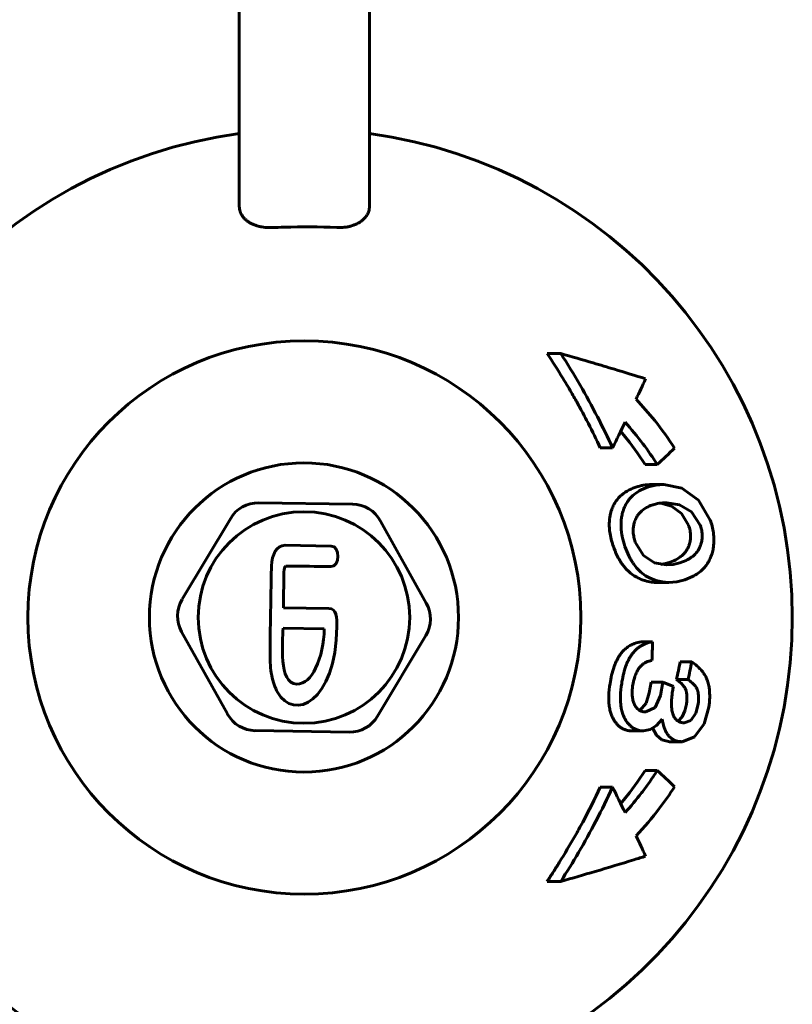
# Model space of a CAD drawing. Units: millimetres. Extents: x 140 to 655, y 13 to 829.
# Drawn here: x 165 to 189, y 346 to 376 of the extents above; entities that cross this region are included whole.
import ezdxf

# ---------------------------------------------------------------- set-up
doc = ezdxf.new("R2010")
doc.units = ezdxf.units.MM
doc.linetypes.add('K5LT_BASIC', pattern=[0])
doc.layers.add('Системный слой (1)', color=7, linetype='Continuous', true_color=0x909090)

# ---------------------------------------------------------------- blocks, each defined once
blk = doc.blocks.new('U16')
at = {"layer": 'Системный слой (1)', "color": 150, "linetype": 'K5LT_BASIC', "lineweight": 60, "true_color": 0x0080ff}
for p, q in [((184.547, 361.971), (184.327, 361.879)), ((184.779, 362.028), (184.547, 361.971)), ((185.021, 362.047), (184.779, 362.028)), ((185.573, 361.938), (185.021, 362.047)), ((186.086, 361.562), (185.573, 361.938)), ((186.452, 360.953), (186.086, 361.562))]:
    blk.add_line(p, q, dxfattribs=at)
blk = doc.blocks.new('U19')
at = {"layer": 'Системный слой (1)', "color": 150, "linetype": 'K5LT_BASIC', "lineweight": 60, "true_color": 0x0080ff}
for p, q in [((186.078, 355.297), (186.007, 355.02)), ((186.007, 355.02), (185.856, 354.799)), ((185.624, 354.729), (185.612, 354.73)), ((185.637, 354.728), (185.624, 354.729)), ((185.65, 354.728), (185.637, 354.728)), ((185.856, 354.799), (185.65, 354.728))]:
    blk.add_line(p, q, dxfattribs=at)
blk = doc.blocks.new('U20')
at = {"layer": 'Системный слой (1)', "color": 150, "linetype": 'K5LT_BASIC', "lineweight": 60, "true_color": 0x0080ff}
for p, q in [((186.261, 354.695), (186.404, 355.202)), ((185.971, 354.293), (186.261, 354.695)), ((185.588, 354.146), (185.971, 354.293)), ((185.533, 354.148), (185.552, 354.147)), ((185.552, 354.147), (185.57, 354.146)), ((185.57, 354.146), (185.588, 354.146))]:
    blk.add_line(p, q, dxfattribs=at)
blk = doc.blocks.new('U21')
at = {"layer": 'Системный слой (1)', "color": 150, "linetype": 'K5LT_BASIC', "lineweight": 60, "true_color": 0x0080ff}
for p, q in [((184.989, 355.976), (184.918, 355.567)), ((184.918, 355.567), (184.758, 355.201)), ((184.758, 355.201), (184.468, 355.059)), ((184.441, 355.06), (184.428, 355.061)), ((184.455, 355.059), (184.441, 355.06)), ((184.468, 355.059), (184.455, 355.059))]:
    blk.add_line(p, q, dxfattribs=at)
blk = doc.blocks.new('U23')
at = {"layer": 'Системный слой (1)', "color": 150, "linetype": 'K5LT_BASIC', "lineweight": 60, "true_color": 0x0080ff}
for p, q in [((184.579, 359.18), (184.777, 359.1)), ((184.777, 359.1), (184.978, 359.052)), ((185.428, 359.058), (185.67, 359.121)), ((185.67, 359.121), (185.904, 359.218)), ((184.978, 359.052), (185.181, 359.036)), ((185.181, 359.036), (185.428, 359.058))]:
    blk.add_line(p, q, dxfattribs=at)
blk = doc.blocks.new('U24')
at = {"layer": 'Системный слой (1)', "color": 150, "linetype": 'K5LT_BASIC', "lineweight": 60, "true_color": 0x0080ff}
for p, q in [((184.146, 360.278), (184.394, 359.867)), ((184.394, 359.867), (184.739, 359.644)), ((185.513, 359.639), (185.708, 359.714)), ((184.739, 359.644), (185.105, 359.575)), ((185.105, 359.575), (185.311, 359.593)), ((185.311, 359.593), (185.513, 359.639))]:
    blk.add_line(p, q, dxfattribs=at)
blk = doc.blocks.new('U26')
at = {"layer": 'Системный слой (1)', "color": 150, "linetype": 'K5LT_BASIC', "lineweight": 60, "true_color": 0x0080ff}
for p, q in [((184.454, 353.262), (184.217, 352.911)), ((184.217, 352.911), (183.965, 352.572)), ((183.965, 352.572), (183.698, 352.244))]:
    blk.add_line(p, q, dxfattribs=at)
blk = doc.blocks.new('U29')
at = {"layer": 'Системный слой (1)', "color": 150, "linetype": 'K5LT_BASIC', "lineweight": 60, "true_color": 0x0080ff}
for p, q in [((184.604, 354.517), (184.803, 354.642)), ((184.803, 354.642), (184.975, 354.834)), ((184.343, 354.48), (184.361, 354.479)), ((184.361, 354.479), (184.379, 354.478)), ((184.379, 354.478), (184.397, 354.478)), ((184.397, 354.478), (184.604, 354.517))]:
    blk.add_line(p, q, dxfattribs=at)
blk = doc.blocks.new('U30')
at = {"layer": 'Системный слой (1)', "color": 150, "linetype": 'K5LT_BASIC', "lineweight": 60, "true_color": 0x0080ff}
for p, q in [((185.258, 361.38), (184.931, 361.476)), ((185.564, 361.161), (185.258, 361.38)), ((185.784, 360.8), (185.564, 361.161))]:
    blk.add_line(p, q, dxfattribs=at)
blk = doc.blocks.new('U31')
at = {"layer": 'Системный слой (1)', "color": 150, "linetype": 'K5LT_BASIC', "lineweight": 60, "true_color": 0x0080ff}
for p, q in [((185.216, 359.657), (185.353, 359.714)), ((184.931, 359.59), (185.074, 359.617)), ((185.074, 359.617), (185.216, 359.657))]:
    blk.add_line(p, q, dxfattribs=at)
blk = doc.blocks.new('U32')
at = {"layer": 'Системный слой (1)', "color": 150, "linetype": 'K5LT_BASIC', "lineweight": 60, "true_color": 0x0080ff}
for p, q in [((185.036, 361.485), (184.995, 361.482)), ((185.077, 361.487), (185.036, 361.485)), ((185.118, 361.488), (185.077, 361.487)), ((185.503, 361.427), (185.118, 361.488)), ((185.873, 361.212), (185.503, 361.427)), ((186.142, 360.8), (185.873, 361.212))]:
    blk.add_line(p, q, dxfattribs=at)
blk = doc.blocks.new('U33')
at = {"layer": 'Системный слой (1)', "color": 150, "linetype": 'K5LT_BASIC', "lineweight": 60, "true_color": 0x0080ff}
for p, q in [((185.72, 355.297), (185.674, 355.094)), ((185.591, 354.907), (185.462, 354.774)), ((185.674, 355.094), (185.591, 354.907))]:
    blk.add_line(p, q, dxfattribs=at)
blk = doc.blocks.new('U34')
at = {"layer": 'Системный слой (1)', "color": 150, "linetype": 'K5LT_BASIC', "lineweight": 60, "true_color": 0x0080ff}
for p, q in [((183.698, 363.68), (183.965, 363.352)), ((183.965, 363.352), (184.217, 363.013)), ((184.217, 363.013), (184.454, 362.662))]:
    blk.add_line(p, q, dxfattribs=at)
blk = doc.blocks.new('U36')
at = {"layer": 'Системный слой (1)', "color": 150, "linetype": 'K5LT_BASIC', "lineweight": 60, "true_color": 0x0080ff}
for p, q in [((184.682, 354.554), (184.797, 354.342)), ((184.797, 354.342), (184.966, 354.204)), ((184.966, 354.204), (185.17, 354.148))]:
    blk.add_line(p, q, dxfattribs=at)
blk = doc.blocks.new('U38')
at = {"layer": 'Системный слой (1)', "color": 150, "linetype": 'K5LT_BASIC', "lineweight": 60, "true_color": 0x0080ff}
for p, q in [((184.633, 355.976), (184.577, 355.646)), ((184.577, 355.646), (184.483, 355.328)), ((184.483, 355.328), (184.283, 355.104))]:
    blk.add_line(p, q, dxfattribs=at)

msp = doc.modelspace()

# ---------------------------------------------------------------- linework, layer by layer
at = {"layer": 'Системный слой (1)', "color": 150, "linetype": 'K5LT_BASIC', "lineweight": 60, "true_color": 0x0080ff}
for p, q in [((171.974, 370.59), (171.974, 378.876)), ((175.974, 370.59), (175.974, 378.876)), ((181.437, 366.071), (181.856, 366.071)), ((183.071, 363.174), (183.449, 363.174)), ((184.454, 362.662), (184.823, 362.662)), ((184.656, 362.047), (185.021, 362.047)), ((175.459, 361.439), (172.573, 361.484)), ((185.118, 361.488), (185.118, 361.488)), ((171.699, 360.997), (170.217, 358.52)), ((177.722, 358.404), (176.317, 360.926)), ((174.802, 360.157), (173.388, 360.179)), ((184.826, 359.036), (185.181, 359.036)), ((174.722, 358.239), (173.329, 358.26)), ((174.588, 357.613), (173.318, 357.633)), ((170.202, 357.52), (171.607, 354.998)), ((176.225, 354.927), (177.706, 357.404)), ((184.324, 357.214), (184.678, 357.214)), ((185.525, 356.595), (185.88, 356.595)), ((185.414, 356.054), (185.769, 356.054)), ((184.633, 355.976), (184.989, 355.976)), ((185.318, 355.842), (184.989, 355.976)), ((173.149, 355.664), (173.149, 355.664)), ((172.465, 354.485), (175.351, 354.44)), ((184.034, 354.478), (184.397, 354.478)), ((185.225, 354.146), (185.588, 354.146)), ((184.454, 353.262), (184.823, 353.262)), ((183.071, 352.75), (183.449, 352.75)), ((181.437, 349.853), (181.856, 349.853))]:
    msp.add_line(p, q, dxfattribs=at)
for centre, radius in [((173.974, 357.962), 8.5), ((173.962, 357.962), 4.75), ((173.962, 357.962), 3.25)]:
    msp.add_circle(centre, radius, dxfattribs=at)
for centre, radius, start, end in [((173.974, 357.962), 15, 97.6623, 262.3377), ((173.974, 357.962), 15, 277.6623, 82.3377), ((172.557, 360.484), 1, 89.1182, 149.1182), ((175.444, 360.439), 1, 29.1182, 89.1182), ((171.075, 358.006), 1, 149.1182, 209.1182), ((176.848, 357.918), 1, 329.1182, 29.1182), ((161.905, 361.21), 24.415, 347.8095, 349.1057), ((172.48, 355.484), 1, 209.1182, 269.1182), ((175.367, 355.44), 1, 269.1182, 329.1182)]:
    msp.add_arc(centre, radius, start, end, dxfattribs=at)
for points, knots in [([(172.974, 369.941), (172.905, 369.938), (172.802, 369.941), (172.662, 369.96), (172.55, 369.984), (172.439, 370.021), (172.342, 370.064), (172.26, 370.112), (172.189, 370.164), (172.124, 370.223), (172.069, 370.291), (172.026, 370.362), (171.986, 370.46), (171.974, 370.537), (171.974, 370.59)], [0, 0, 0, 0, 1.959719, 2.950525, 4.162688, 5.374479, 6.585704, 7.58134, 8.576624, 9.637404, 10.764064, 11.860626, 12.861092, 15, 15, 15, 15]), ([(174.974, 369.941), (175.036, 369.938), (175.127, 369.94), (175.249, 369.954), (175.347, 369.972), (175.456, 370.002), (175.567, 370.045), (175.673, 370.101), (175.764, 370.167), (175.846, 370.247), (175.911, 370.339), (175.961, 370.455), (175.974, 370.541), (175.974, 370.59)], [0, 0, 0, 0, 1.676904, 2.422205, 3.34861, 4.450689, 5.62444, 6.8592, 8.144513, 9.290811, 10.765351, 12.13214, 14, 14, 14, 14]), ([(174.974, 369.941), (174.435, 369.964), (173.767, 369.969), (173.101, 369.946), (172.974, 369.941)], [0, 0, 0, 0, 4.041887, 5, 5, 5, 5]), ([(183.071, 363.174), (182.953, 363.425), (182.758, 363.821), (182.497, 364.312), (182.329, 364.616), (182.197, 364.846), (182.07, 365.064), (181.819, 365.482), (181.603, 365.821), (181.437, 366.071)], [0, 0, 0, 0, 2.471667, 3.944089, 4.989976, 5.589329, 6.337621, 7.261515, 10, 10, 10, 10]), ([(181.856, 366.071), (182.061, 365.754), (182.45, 365.118), (182.982, 364.149), (183.3, 363.497), (183.449, 363.174)], [0, 0, 0, 0, 2.081805, 4.081951, 6, 6, 6, 6]), ([(184.464, 365.295), (184.147, 365.393), (183.615, 365.556), (182.747, 365.815), (182.193, 365.976), (181.856, 366.071)], [0, 0, 0, 0, 2.252234, 3.750635, 6, 6, 6, 6]), ([(185.357, 363.162), (185.167, 363.456), (184.792, 363.975), (184.372, 364.456), (184.171, 364.668)], [0, 0, 0, 0, 2.722662, 5, 5, 5, 5]), ([(183.833, 363.958), (184.025, 363.747), (184.373, 363.328), (184.685, 362.88), (184.823, 362.662)], [0, 0, 0, 0, 2.632449, 5, 5, 5, 5]), ([(183.961, 361.879), (183.878, 361.837), (183.751, 361.756), (183.615, 361.62), (183.532, 361.507), (183.463, 361.385), (183.416, 361.264), (183.382, 361.14), (183.361, 361.031), (183.346, 360.888), (183.345, 360.722), (183.368, 360.521), (183.412, 360.328), (183.452, 360.201), (183.472, 360.146)], [0, 0, 0, 0, 2.589584, 4.055946, 5.087987, 6.152218, 7.478087, 8.122282, 9.025727, 9.872774, 11.153009, 12.394663, 13.854457, 15, 15, 15, 15]), ([(184.327, 361.879), (184.251, 361.841), (184.121, 361.759), (183.985, 361.627), (183.895, 361.505), (183.827, 361.386), (183.777, 361.258), (183.743, 361.131), (183.719, 361.009), (183.706, 360.862), (183.708, 360.739), (183.716, 360.637), (183.726, 360.549), (183.756, 360.38), (183.795, 360.244), (183.829, 360.146)], [0, 0, 0, 0, 2.516029, 4.453151, 5.315527, 6.626235, 8.026651, 8.694044, 9.763708, 10.892354, 11.966309, 12.42079, 13.060974, 13.817564, 16, 16, 16, 16]), ([(184.656, 362.047), (184.566, 362.047), (184.438, 362.036), (184.285, 362.002), (184.139, 361.96), (184.035, 361.916), (183.961, 361.879)], [0, 0, 0, 0, 2.558626, 3.685729, 4.581577, 7, 7, 7, 7]), ([(184.538, 361.362), (184.472, 361.33), (184.369, 361.265), (184.271, 361.166), (184.222, 361.1), (184.193, 361.056), (184.163, 360.999), (184.142, 360.95), (184.13, 360.914), (184.112, 360.86), (184.096, 360.791), (184.084, 360.691), (184.082, 360.603), (184.089, 360.511), (184.108, 360.402), (184.129, 360.328), (184.146, 360.278)], [0, 0, 0, 0, 3.533213, 5.739013, 6.355844, 7.143737, 8.023139, 9.047401, 9.288103, 9.525907, 11.274845, 11.982856, 13.1952, 14.399826, 15.171017, 17, 17, 17, 17]), ([(184.995, 361.482), (184.919, 361.477), (184.817, 361.461), (184.665, 361.419), (184.588, 361.388), (184.538, 361.362)], [0, 0, 0, 0, 2.851215, 3.8736, 6, 6, 6, 6]), ([(185.904, 359.218), (185.965, 359.248), (186.083, 359.317), (186.221, 359.437), (186.31, 359.542), (186.369, 359.625), (186.422, 359.715), (186.47, 359.82), (186.514, 359.948), (186.544, 360.078), (186.556, 360.19), (186.563, 360.302), (186.563, 360.416), (186.547, 360.588), (186.512, 360.765), (186.474, 360.892), (186.452, 360.953)], [0, 0, 0, 0, 2.141167, 4.14888, 5.356706, 6.006466, 6.943854, 8.142159, 8.965472, 10.313244, 11.375764, 11.595305, 12.922858, 14.000501, 15.529761, 17, 17, 17, 17]), ([(185.353, 359.714), (185.413, 359.743), (185.504, 359.797), (185.612, 359.889), (185.674, 359.956), (185.726, 360.029), (185.762, 360.092), (185.788, 360.153), (185.809, 360.212), (185.827, 360.278), (185.841, 360.361), (185.847, 360.446), (185.844, 360.54), (185.827, 360.663), (185.803, 360.747), (185.784, 360.8)], [0, 0, 0, 0, 3.041425, 4.590457, 5.956, 6.759731, 8.133573, 8.706949, 9.171993, 10.406832, 11.086566, 12.038887, 13.213117, 14.165135, 16, 16, 16, 16]), ([(185.708, 359.714), (185.759, 359.738), (185.84, 359.785), (185.931, 359.856), (186.016, 359.937), (186.087, 360.029), (186.134, 360.126), (186.151, 360.17), (186.168, 360.22), (186.187, 360.29), (186.201, 360.391), (186.205, 360.494), (186.195, 360.605), (186.172, 360.708), (186.153, 360.771), (186.142, 360.8)], [0, 0, 0, 0, 2.515863, 4.079731, 4.901345, 7.424424, 8.650928, 8.898282, 9.141667, 10.528265, 11.414562, 12.612976, 13.909155, 14.985163, 16, 16, 16, 16]), ([(183.472, 360.146), (183.504, 360.054), (183.565, 359.904), (183.666, 359.715), (183.754, 359.582), (183.837, 359.48), (183.918, 359.395), (184.021, 359.303), (184.126, 359.232), (184.201, 359.192), (184.224, 359.18)], [0, 0, 0, 0, 2.312971, 3.838812, 5.235829, 6.353033, 7.285024, 8.411143, 10.216946, 11, 11, 11, 11]), ([(183.829, 360.146), (183.864, 360.047), (183.927, 359.893), (184.024, 359.715), (184.113, 359.578), (184.218, 359.447), (184.377, 359.297), (184.502, 359.218), (184.579, 359.18)], [0, 0, 0, 0, 2.026979, 3.244543, 4.074718, 5.411912, 6.85778, 9, 9, 9, 9]), ([(184.224, 359.18), (184.295, 359.145), (184.434, 359.09), (184.636, 359.045), (184.766, 359.036), (184.826, 359.036)], [0, 0, 0, 0, 2.169161, 4.194766, 6, 6, 6, 6]), ([(184.324, 357.214), (184.258, 357.203), (184.154, 357.178), (184.007, 357.115), (183.889, 357.041), (183.782, 356.946), (183.703, 356.854), (183.643, 356.766), (183.583, 356.664), (183.534, 356.557), (183.472, 356.393), (183.416, 356.195), (183.384, 356.018), (183.371, 355.934)], [0, 0, 0, 0, 2.010662, 3.166448, 4.559827, 5.805669, 6.871331, 7.540072, 8.320242, 9.589859, 10.166316, 12.160525, 14, 14, 14, 14]), ([(184.678, 357.214), (184.603, 357.202), (184.469, 357.168), (184.316, 357.089), (184.214, 357.015), (184.136, 356.944), (184.062, 356.86), (183.997, 356.766), (183.934, 356.656), (183.876, 356.526), (183.833, 356.403), (183.789, 356.252), (183.755, 356.103), (183.734, 355.975), (183.728, 355.934)], [0, 0, 0, 0, 2.468576, 4.342495, 5.166469, 6.08683, 7.272278, 8.112108, 8.995343, 10.396098, 11.4972, 12.031649, 14.039111, 15, 15, 15, 15]), ([(184.066, 355.865), (184.08, 355.955), (184.104, 356.068), (184.156, 356.217), (184.198, 356.308), (184.251, 356.393), (184.295, 356.446), (184.34, 356.493), (184.427, 356.565), (184.538, 356.617), (184.627, 356.638), (184.657, 356.644)], [0, 0, 0, 0, 2.796327, 3.432592, 4.835577, 5.925506, 6.670279, 7.17213, 8.21059, 10.74782, 12, 12, 12, 12]), ([(186.404, 355.202), (186.42, 355.301), (186.439, 355.49), (186.432, 355.699), (186.409, 355.858), (186.391, 355.939), (186.369, 356.007), (186.35, 356.063), (186.309, 356.155), (186.253, 356.244), (186.2, 356.313), (186.138, 356.385), (186.034, 356.485), (185.937, 356.557), (185.88, 356.595)], [0, 0, 0, 0, 2.530285, 4.711081, 5.313093, 6.738537, 6.915196, 7.257478, 8.370495, 9.741354, 10.368706, 11.034652, 12.708271, 15, 15, 15, 15]), ([(185.414, 356.054), (185.444, 356.032), (185.492, 355.996), (185.553, 355.942), (185.595, 355.899), (185.627, 355.862), (185.655, 355.824), (185.678, 355.785), (185.699, 355.741), (185.709, 355.71), (185.714, 355.689), (185.716, 355.679), (185.718, 355.67), (185.722, 355.646), (185.729, 355.595), (185.737, 355.495), (185.733, 355.39), (185.723, 355.317), (185.72, 355.297)], [0, 0, 0, 0, 2.928545, 4.508467, 5.98102, 7.264044, 8.005322, 9.280374, 10.301169, 11.180668, 11.385855, 11.584598, 11.77976, 11.971638, 13.020928, 14.84375, 17.843138, 19, 19, 19, 19]), ([(185.769, 356.054), (185.803, 356.031), (185.852, 355.993), (185.913, 355.938), (185.954, 355.896), (185.992, 355.85), (186.022, 355.807), (186.04, 355.774), (186.052, 355.748), (186.06, 355.726), (186.067, 355.705), (186.071, 355.691), (186.073, 355.679), (186.076, 355.665), (186.086, 355.605), (186.094, 355.516), (186.091, 355.397), (186.083, 355.331), (186.078, 355.297)], [0, 0, 0, 0, 3.146405, 4.590111, 6.061562, 7.472396, 8.780926, 9.632023, 9.979964, 10.653821, 11.128267, 11.356025, 11.578469, 11.866857, 12.156251, 15.252192, 17.044296, 19, 19, 19, 19]), ([(183.371, 355.934), (183.351, 355.807), (183.328, 355.595), (183.331, 355.364), (183.345, 355.234), (183.361, 355.134), (183.389, 355.023), (183.422, 354.94), (183.445, 354.893), (183.464, 354.854), (183.501, 354.791), (183.558, 354.71), (183.625, 354.638), (183.697, 354.579), (183.762, 354.541), (183.842, 354.507), (183.91, 354.489), (183.964, 354.482), (183.98, 354.48)], [0, 0, 0, 0, 3.561142, 5.788697, 6.529991, 7.408385, 8.790991, 10.054155, 10.288771, 10.526044, 11.499017, 12.789297, 14.01574, 15.043852, 16.286569, 16.904838, 18.401644, 19, 19, 19, 19]), ([(183.728, 355.934), (183.709, 355.807), (183.688, 355.608), (183.691, 355.388), (183.7, 355.276), (183.71, 355.205), (183.727, 355.109), (183.757, 355.004), (183.794, 354.917), (183.821, 354.866), (183.858, 354.799), (183.908, 354.725), (183.979, 354.647), (184.046, 354.589), (184.126, 354.54), (184.225, 354.499), (184.299, 354.484), (184.343, 354.48)], [0, 0, 0, 0, 3.371727, 5.16316, 5.886276, 6.449334, 7.163996, 8.629688, 9.66173, 10.061864, 10.469644, 12.122099, 13.012345, 14.067073, 15.267908, 16.377611, 18, 18, 18, 18]), ([(184.428, 355.061), (184.395, 355.064), (184.345, 355.075), (184.284, 355.102), (184.236, 355.133), (184.192, 355.175), (184.151, 355.23), (184.126, 355.276), (184.099, 355.337), (184.076, 355.404), (184.06, 355.487), (184.052, 355.552), (184.045, 355.675), (184.053, 355.781), (184.066, 355.865)], [0, 0, 0, 0, 1.820179, 2.764662, 3.633454, 4.879181, 5.916634, 6.957477, 7.34632, 8.994154, 10.068687, 10.866464, 11.714968, 15, 15, 15, 15]), ([(185.612, 354.73), (185.574, 354.733), (185.515, 354.746), (185.445, 354.782), (185.397, 354.822), (185.358, 354.868), (185.328, 354.919), (185.304, 354.975), (185.286, 355.037), (185.273, 355.104), (185.264, 355.175), (185.258, 355.272), (185.26, 355.377), (185.27, 355.526), (185.282, 355.625), (185.293, 355.696)], [0, 0, 0, 0, 1.950664, 3.102419, 4.025133, 5.06801, 5.960422, 6.687438, 7.675428, 8.617287, 9.419688, 10.471133, 12.321404, 13.360985, 16, 16, 16, 16]), ([(184.975, 354.834), (184.988, 354.748), (185.015, 354.625), (185.075, 354.472), (185.131, 354.374), (185.194, 354.3), (185.245, 354.256), (185.3, 354.218), (185.391, 354.172), (185.476, 354.153), (185.533, 354.148)], [0, 0, 0, 0, 2.570552, 3.72439, 5.229618, 6.320682, 7.160044, 7.703205, 8.817936, 11, 11, 11, 11]), ([(184.823, 353.262), (184.738, 353.128), (184.582, 352.895), (184.258, 352.456), (184.01, 352.16), (183.833, 351.966)], [0, 0, 0, 0, 1.74, 3.090631, 6, 6, 6, 6]), ([(181.437, 349.853), (181.5, 349.948), (181.626, 350.141), (181.918, 350.602), (182.222, 351.113), (182.647, 351.883), (182.9, 352.387), (183.071, 352.75)], [0, 0, 0, 0, 0.839967, 1.680857, 3.967271, 5.136691, 8, 8, 8, 8]), ([(183.449, 352.75), (183.287, 352.398), (182.953, 351.718), (182.418, 350.752), (182.044, 350.144), (181.856, 349.853)], [0, 0, 0, 0, 2.08964, 4.089755, 6, 6, 6, 6]), ([(184.171, 351.256), (184.424, 351.522), (184.839, 352.008), (185.208, 352.531), (185.357, 352.762)], [0, 0, 0, 0, 2.865616, 5, 5, 5, 5]), ([(181.856, 349.853), (182.213, 349.954), (182.974, 350.174), (183.834, 350.434), (184.345, 350.592), (184.464, 350.629)], [0, 0, 0, 0, 2.38332, 5.154463, 6, 6, 6, 6])]:
    msp.add_open_spline(points, degree=3, knots=knots, dxfattribs=at)
for points in [[(184.171, 364.668), (184.269, 364.877), (184.367, 365.086), (184.464, 365.295)], [(183.449, 363.174), (183.579, 363.435), (183.707, 363.697), (183.833, 363.958)], [(184.823, 362.662), (185.001, 362.828), (185.179, 362.995), (185.357, 363.162)], [(173.388, 360.179), (173.111, 360.181), (172.98, 359.896), (172.963, 359.545)], [(174.792, 359.524), (175.07, 359.52), (175.074, 360.153), (174.802, 360.157)], [(172.963, 359.545), (172.928, 357.753), (172.927, 357.755), (172.921, 356.851)], [(173.346, 359.293), (173.348, 359.343), (173.35, 359.538), (173.407, 359.543)], [(173.407, 359.543), (174.334, 359.534), (174.331, 359.532), (174.792, 359.524)], [(173.329, 358.26), (173.334, 358.605), (173.333, 358.607), (173.346, 359.293)], [(174.976, 357.688), (174.98, 357.946), (174.967, 358.235), (174.722, 358.239)], [(173.149, 355.664), (173.651, 354.775), (174.939, 355.329), (174.976, 357.688)], [(173.318, 357.633), (173.312, 357.206), (173.172, 355.925), (173.737, 355.916)], [(174.318, 356.4), (174.495, 356.756), (174.569, 357.178), (174.588, 357.613)], [(184.657, 356.644), (184.666, 356.833), (184.674, 357.024), (184.678, 357.214)], [(172.921, 356.851), (172.918, 356.602), (172.934, 356.379), (172.971, 356.183)], [(173.737, 355.916), (173.991, 355.912), (174.175, 356.113), (174.318, 356.4)], [(185.414, 356.054), (185.453, 356.234), (185.49, 356.415), (185.525, 356.595)], [(172.971, 356.183), (173.009, 355.981), (173.068, 355.808), (173.149, 355.664)], [(185.293, 355.696), (185.3, 355.745), (185.308, 355.793), (185.318, 355.842)], [(183.98, 354.48), (183.998, 354.478), (184.016, 354.478), (184.034, 354.478)], [(185.17, 354.148), (185.189, 354.146), (185.207, 354.146), (185.225, 354.146)], [(185.357, 352.762), (185.179, 352.929), (185.001, 353.095), (184.823, 353.262)], [(183.833, 351.966), (183.707, 352.227), (183.579, 352.488), (183.449, 352.75)], [(184.464, 350.629), (184.367, 350.838), (184.269, 351.047), (184.171, 351.256)]]:
    msp.add_open_spline(points, degree=3, dxfattribs=at)

# ---------------------------------------------------------------- block references
at = {"layer": 'Системный слой (1)'}
for name in ['U34', 'U16', 'U30', 'U32', 'U24', 'U31', 'U23', 'U38', 'U21', 'U33', 'U20', 'U19', 'U29', 'U36', 'U26']:
    msp.add_blockref(name, (0, 0), dxfattribs=at)

doc.saveas('drawing.dxf')
